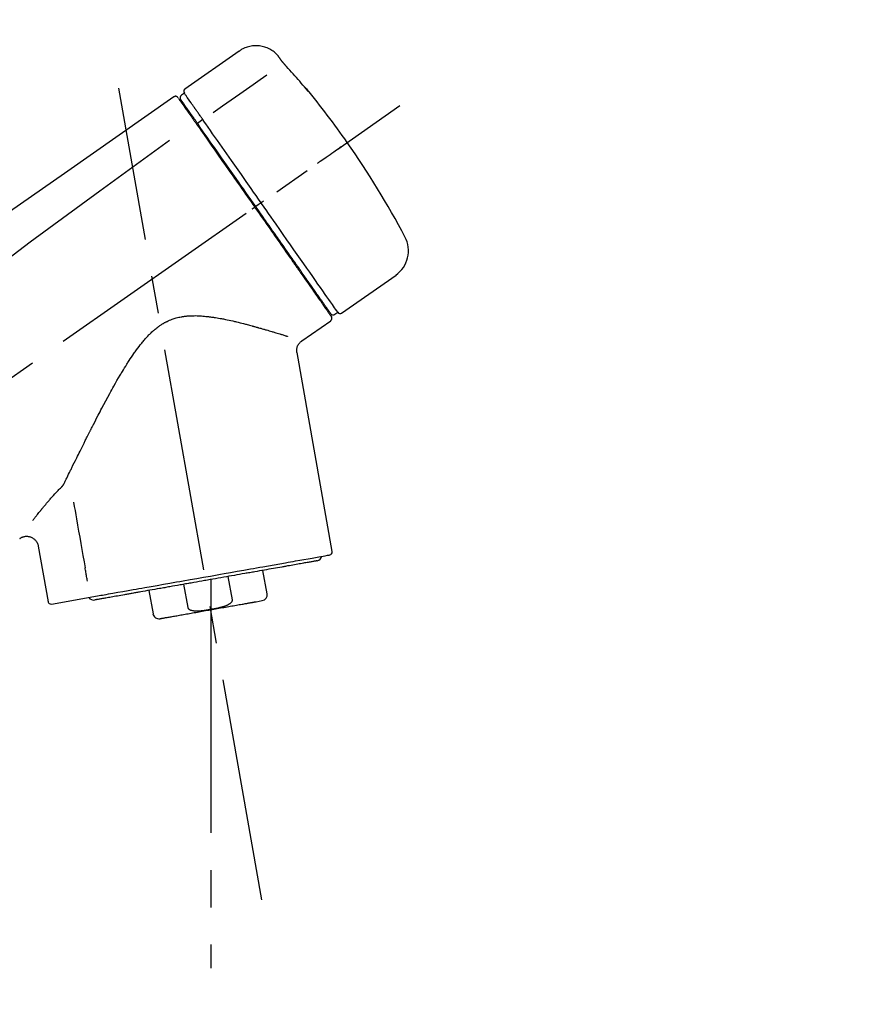
# Model space of a CAD drawing. Extents: x 28111 to 54233, y -10810 to -2410.
# Drawn here: x 45979 to 46120, y -8036 to -7871 of the extents above; entities that cross this region are included whole.
import ezdxf

# ---------------------------------------------------------------- set-up
doc = ezdxf.new("R2010")
doc.units = 0
doc.header["$LTSCALE"] = 50
doc.header["$MEASUREMENT"] = 0
doc.linetypes.add('CENTER2', pattern=[1.125, 0.75, -0.125, 0.125, -0.125])
doc.layers.get('0').update_dxf_attribs({"linetype": 'CONTINUOUS'})
doc.layers.add('150-機器', color=8, linetype='CONTINUOUS')
doc.layers.add('166-寸法B', color=11, linetype='CONTINUOUS')
doc.styles.add('KH001', font='txt')
doc.dimstyles.new('KH1xx030', dxfattribs={"dimscale": 30, "dimtxt": 2, "dimasz": 0.6, "dimexe": 0.3, "dimexo": 1.2, "dimgap": 0.5, "dimtad": 3, "dimdec": 1, "dimdsep": 46, "dimlunit": 6, "dimtxsty": 'KH001', "dimblk": 'DOT', "dimcen": 1, "dimdle": 1, "dimclrd": 256, "dimclre": 256, "dimclrt": 256, "dimadec": 0, "dimazin": 0, "dimtfac": 1, "dimtdec": 1, "dimtix": 1, "dimtmove": 2, "dimatfit": 3, "dimldrblk": 'CLOSEDBLANK', "dimfxl": 1, "dimtolj": 1, "dimtzin": 0, "dimlwd": -1, "dimlwe": -1, "dimarcsym": 0})

# ---------------------------------------------------------------- blocks, each defined once
blk = doc.blocks.new('_Dot')
at = {"color": 0, "linetype": 'ByBlock', "lineweight": -2}
blk.add_line((-0.5, 0), (-1, 0), dxfattribs=at)
at = {"color": 0, "linetype": 'ByBlock', "const_width": 0.5}
blk.add_lwpolyline([(-0.25, 0, 1), (0.25, 0, 1)], format="xyb", close=True, dxfattribs=at)
blk = doc.blocks.new('*D117')
at = {"layer": '166-寸法B', "transparency": 16777216}
for p, q in [((45686.63, -7845.68), (45686.63, -7765.05)), ((47096.63, -8073.96), (47096.63, -7765.05)), ((45704.63, -7774.05), (47078.63, -7774.05))]:
    blk.add_line(p, q, dxfattribs=at)
at = {"layer": '166-寸法B', "transparency": 16777216, "xscale": 18, "yscale": 18, "zscale": 18, "rotation": 180}
blk.add_blockref('_Dot', (45686.63, -7774.05), dxfattribs=at)
at = {"layer": '166-寸法B', "transparency": 16777216, "xscale": 18, "yscale": 18, "zscale": 18}
blk.add_blockref('_Dot', (47096.63, -7774.05), dxfattribs=at)
at = {"layer": '166-寸法B', "transparency": 16777216, "insert": (46391.63, -7725.24), "char_height": 60, "attachment_point": 5, "style": 'KH001'}
blk.add_mtext('\\A1;1,410', dxfattribs=at)
blk = doc.blocks.new('_ClosedBlank')
at = {"color": 0, "linetype": 'ByBlock', "lineweight": -2}
for p, q in [((-1, 0.1667), (0, 0)), ((-1, 0.1667), (-1, -0.1667)), ((0, 0), (-1, -0.1667))]:
    blk.add_line(p, q, dxfattribs=at)
blk = doc.blocks.new('*D134')
at = {"layer": '166-寸法B', "linetype": 'ByBlock', "transparency": 16777216}
for p, q in [((45686.63, -8088.89), (45686.63, -7848.22)), ((46336.63, -8088.89), (46336.63, -7848.22)), ((46318.63, -7857.22), (45704.63, -7857.22))]:
    blk.add_line(p, q, dxfattribs=at)
at = {"layer": '166-寸法B', "transparency": 16777216, "xscale": 18, "yscale": 18, "zscale": 18, "rotation": 180}
blk.add_blockref('_Dot', (45686.63, -7857.22), dxfattribs=at)
at = {"layer": '166-寸法B', "transparency": 16777216, "xscale": 18, "yscale": 18, "zscale": 18}
blk.add_blockref('_Dot', (46336.63, -7857.22), dxfattribs=at)
at = {"layer": '166-寸法B', "transparency": 16777216, "insert": (46011.63, -7812.22), "char_height": 60, "attachment_point": 5, "style": 'KH001'}
blk.add_mtext('\\A1;650', dxfattribs=at)

msp = doc.modelspace()

# ---------------------------------------------------------------- linework, layer by layer
at = {"layer": '150-機器', "color": 13, "linetype": 'Continuous'}
for p, q in [((46016.24, -7876.01), (46007.11, -7882.4)), ((46007.03, -7883.07), (46006.54, -7883.41)), ((46008.16, -7886.6), (46008, -7886.71)), ((46010.12, -7887.49), (46009.24, -7888.14)), ((46019.41, -7901.79), (46019, -7902.08)), ((46019.9, -7901.45), (46019.41, -7901.79)), ((46033.42, -7919.98), (46042.56, -7913.59)), ((46029.68, -7917.67), (46029.84, -7917.56)), ((46032.28, -7920.18), (46032.77, -7919.83)), ((46026.76, -7924.65), (46031.59, -7921.27)), ((46031.83, -7959.99), (46025.94, -7926.61)), ((45982.5, -7959.08), (45984.15, -7968.45)), ((46020.92, -7967.08), (46020.23, -7963.15)), ((46011.46, -7964.69), (46011.46, -7969.72)), ((46014.33, -7964.19), (46015.03, -7968.12)), ((46001.08, -7966.52), (46001.77, -7970.45)), ((46007.66, -7969.41), (46006.97, -7965.48)), ((45984.72, -7968.8), (45992.43, -7967.44)), ((46019.06, -7968.42), (46020.11, -7968.23))]:
    msp.add_line(p, q, dxfattribs=at)
at = {"layer": '150-機器', "color": 13, "linetype": 'CENTER2'}
for p, q in [((46020.05, -8018.44), (45996.03, -7882.21)), ((45756.3, -8086.03), (46043.17, -7885.16)), ((46011.46, -7969.72), (46011.46, -8029.93))]:
    msp.add_line(p, q, dxfattribs=at)
at = {"layer": '150-機器', "color": 13, "linetype": 'Continuous'}
for points in [[(46022.76, -7876.77), (46022.71, -7876.72), (46022.66, -7876.66), (46022.61, -7876.61), (46022.55, -7876.55), (46022.45, -7876.44), (46022.34, -7876.34), (46022.23, -7876.24), (46022.11, -7876.14), (46021.93, -7876.01), (46021.74, -7875.88), (46021.55, -7875.77), (46021.35, -7875.66), (46021.14, -7875.56), (46020.94, -7875.47), (46020.72, -7875.39), (46020.51, -7875.32), (46020.29, -7875.26), (46020.07, -7875.21), (46019.85, -7875.17), (46019.62, -7875.14), (46019.4, -7875.12), (46019.17, -7875.11), (46018.94, -7875.11), (46018.72, -7875.12), (46018.49, -7875.14), (46018.27, -7875.17), (46018.04, -7875.21), (46017.82, -7875.26), (46017.6, -7875.32), (46017.39, -7875.39), (46017.18, -7875.47), (46016.97, -7875.56), (46016.84, -7875.63), (46016.7, -7875.7), (46016.58, -7875.78), (46016.45, -7875.86), (46016.39, -7875.9), (46016.32, -7875.95), (46016.26, -7875.99), (46016.2, -7876.04)], [(46022.77, -7876.8), (46022.77, -7876.8), (46022.77, -7876.8), (46022.77, -7876.8), (46022.77, -7876.8), (46022.77, -7876.79), (46022.76, -7876.79), (46022.76, -7876.79), (46022.76, -7876.79), (46022.76, -7876.78), (46022.76, -7876.78), (46022.75, -7876.78), (46022.75, -7876.77), (46022.75, -7876.77), (46022.75, -7876.77), (46022.75, -7876.77), (46022.74, -7876.76), (46022.74, -7876.76), (46022.74, -7876.76), (46022.74, -7876.76), (46022.74, -7876.76), (46022.74, -7876.75), (46022.74, -7876.75), (46022.74, -7876.75), (46022.73, -7876.75), (46022.73, -7876.75), (46022.73, -7876.75), (46022.73, -7876.75), (46022.73, -7876.74), (46022.73, -7876.74), (46022.73, -7876.74), (46022.73, -7876.74), (46022.73, -7876.74)], [(46023.33, -7877.6), (46023.32, -7877.59), (46023.32, -7877.59), (46023.32, -7877.58), (46023.32, -7877.58), (46023.31, -7877.57), (46023.3, -7877.56), (46023.3, -7877.55), (46023.29, -7877.54), (46023.28, -7877.52), (46023.27, -7877.51), (46023.25, -7877.49), (46023.24, -7877.48), (46023.23, -7877.46), (46023.22, -7877.44), (46023.2, -7877.42), (46023.19, -7877.4), (46023.17, -7877.37), (46023.15, -7877.34), (46023.13, -7877.32), (46023.11, -7877.29), (46023.1, -7877.27), (46023.08, -7877.24), (46023.06, -7877.21), (46023.04, -7877.18), (46023.02, -7877.16), (46023.01, -7877.14), (46022.99, -7877.11), (46022.97, -7877.09), (46022.96, -7877.07), (46022.95, -7877.05), (46022.94, -7877.04), (46022.92, -7877.02), (46022.91, -7877), (46022.9, -7876.99), (46022.89, -7876.98), (46022.88, -7876.96), (46022.87, -7876.95), (46022.87, -7876.94), (46022.86, -7876.92), (46022.85, -7876.91), (46022.84, -7876.9), (46022.83, -7876.89), (46022.83, -7876.88), (46022.82, -7876.87), (46022.81, -7876.86), (46022.8, -7876.85), (46022.8, -7876.84), (46022.79, -7876.83), (46022.79, -7876.82), (46022.78, -7876.82), (46022.78, -7876.82), (46022.78, -7876.81), (46022.78, -7876.81), (46022.77, -7876.81), (46022.77, -7876.8), (46022.77, -7876.8)], [(46024.19, -7878.61), (46024.19, -7878.61), (46024.18, -7878.6), (46024.18, -7878.59), (46024.17, -7878.59), (46024.16, -7878.58), (46024.15, -7878.57), (46024.14, -7878.55), (46024.13, -7878.54), (46024.11, -7878.52), (46024.1, -7878.51), (46024.08, -7878.49), (46024.06, -7878.47), (46024.05, -7878.45), (46024.03, -7878.43), (46024.01, -7878.41), (46024, -7878.39), (46023.97, -7878.37), (46023.95, -7878.34), (46023.93, -7878.32), (46023.91, -7878.29), (46023.88, -7878.26), (46023.85, -7878.23), (46023.82, -7878.19), (46023.79, -7878.16), (46023.76, -7878.12), (46023.73, -7878.09), (46023.7, -7878.05), (46023.66, -7878.01), (46023.64, -7877.98), (46023.61, -7877.94), (46023.58, -7877.91), (46023.55, -7877.88), (46023.53, -7877.85), (46023.51, -7877.83), (46023.49, -7877.8), (46023.47, -7877.78), (46023.45, -7877.76), (46023.44, -7877.74), (46023.43, -7877.73), (46023.41, -7877.71), (46023.4, -7877.7), (46023.4, -7877.69), (46023.39, -7877.68), (46023.38, -7877.66), (46023.37, -7877.65), (46023.36, -7877.64), (46023.36, -7877.63), (46023.35, -7877.63), (46023.34, -7877.62), (46023.34, -7877.62), (46023.34, -7877.61), (46023.33, -7877.61), (46023.33, -7877.6), (46023.33, -7877.6), (46023.33, -7877.6), (46023.33, -7877.6)], [(46027.45, -7882.33), (46027.18, -7882.01), (46026.92, -7881.7), (46026.65, -7881.38), (46026.39, -7881.07), (46026.12, -7880.76), (46025.85, -7880.45), (46025.57, -7880.14), (46025.3, -7879.83), (46025.02, -7879.52), (46024.75, -7879.22), (46024.47, -7878.92), (46024.19, -7878.61)], [(46020.87, -7880.05), (46019.73, -7880.85), (46018.6, -7881.64), (46017.47, -7882.44), (46016.33, -7883.23), (46015.61, -7883.73), (46014.89, -7884.24), (46014.17, -7884.74), (46013.45, -7885.25), (46013.06, -7885.52), (46012.67, -7885.79), (46012.28, -7886.07), (46011.89, -7886.34)], [(46027.83, -7882.75), (46027.84, -7882.75), (46027.84, -7882.76), (46027.84, -7882.76), (46027.84, -7882.76), (46027.84, -7882.76), (46027.84, -7882.77), (46027.85, -7882.77), (46027.85, -7882.77), (46027.85, -7882.78), (46027.86, -7882.78), (46027.86, -7882.79), (46027.86, -7882.79), (46027.86, -7882.79), (46027.86, -7882.79), (46027.86, -7882.8), (46027.86, -7882.8), (46027.86, -7882.8), (46027.85, -7882.79), (46027.84, -7882.79), (46027.84, -7882.78), (46027.82, -7882.76), (46027.81, -7882.75), (46027.8, -7882.74), (46027.79, -7882.73), (46027.78, -7882.71), (46027.76, -7882.7), (46027.75, -7882.68), (46027.73, -7882.66), (46027.71, -7882.64), (46027.69, -7882.61), (46027.67, -7882.59), (46027.65, -7882.57), (46027.63, -7882.54), (46027.61, -7882.52), (46027.59, -7882.5), (46027.57, -7882.47), (46027.55, -7882.45), (46027.53, -7882.43), (46027.52, -7882.41), (46027.5, -7882.39), (46027.49, -7882.38), (46027.48, -7882.37), (46027.47, -7882.36), (46027.46, -7882.35), (46027.46, -7882.34), (46027.45, -7882.34), (46027.45, -7882.33), (46027.45, -7882.33)], [(46027.52, -7882.3), (46027.52, -7882.31), (46027.52, -7882.31), (46027.52, -7882.31), (46027.52, -7882.31), (46027.53, -7882.31), (46027.53, -7882.32), (46027.53, -7882.32), (46027.54, -7882.33), (46027.55, -7882.34), (46027.56, -7882.36), (46027.57, -7882.37), (46027.58, -7882.39), (46027.6, -7882.41), (46027.61, -7882.43), (46027.62, -7882.45), (46027.64, -7882.47), (46027.65, -7882.49), (46027.66, -7882.51), (46027.68, -7882.53), (46027.69, -7882.54), (46027.7, -7882.57), (46027.72, -7882.59), (46027.73, -7882.61), (46027.75, -7882.63), (46027.76, -7882.65), (46027.77, -7882.66), (46027.78, -7882.68), (46027.8, -7882.7), (46027.8, -7882.71), (46027.81, -7882.72), (46027.82, -7882.73), (46027.82, -7882.74), (46027.83, -7882.74), (46027.83, -7882.74), (46027.83, -7882.75), (46027.83, -7882.75)], [(46027.75, -7882.69), (46027.75, -7882.69), (46027.75, -7882.68), (46027.75, -7882.68), (46027.75, -7882.68), (46027.74, -7882.67), (46027.74, -7882.66), (46027.73, -7882.66), (46027.72, -7882.65), (46027.71, -7882.63), (46027.7, -7882.62), (46027.68, -7882.61), (46027.67, -7882.59), (46027.66, -7882.58), (46027.65, -7882.57), (46027.64, -7882.56), (46027.63, -7882.55), (46027.63, -7882.54), (46027.62, -7882.53), (46027.61, -7882.53), (46027.61, -7882.52)], [(46005.27, -7883.69), (45996.08, -7890.12), (45986.89, -7896.56), (45977.7, -7903), (45968.51, -7909.43), (45959.32, -7915.87), (45950.12, -7922.3), (45940.93, -7928.74), (45931.74, -7935.17)], [(46005.83, -7883.68), (46005.81, -7883.67), (46005.8, -7883.66), (46005.79, -7883.66), (46005.78, -7883.65), (46005.76, -7883.64), (46005.74, -7883.63), (46005.72, -7883.62), (46005.69, -7883.61), (46005.66, -7883.6), (46005.62, -7883.59), (46005.58, -7883.59), (46005.54, -7883.59), (46005.51, -7883.59), (46005.47, -7883.6), (46005.43, -7883.61), (46005.4, -7883.62), (46005.38, -7883.63), (46005.35, -7883.64), (46005.33, -7883.65), (46005.31, -7883.66), (46005.3, -7883.67), (46005.29, -7883.67), (46005.28, -7883.68), (46005.27, -7883.69)], [(46005.97, -7883.85), (46005.94, -7883.8), (46005.92, -7883.75), (46005.88, -7883.71), (46005.84, -7883.68), (46005.84, -7883.68), (46005.83, -7883.68), (46005.83, -7883.68), (46005.83, -7883.68)], [(46006.06, -7883.95), (46006.06, -7883.95), (46006.06, -7883.95), (46006.07, -7883.95), (46006.07, -7883.96), (46006.1, -7884), (46006.12, -7884.04), (46006.15, -7884.08), (46006.18, -7884.12), (46006.29, -7884.27), (46006.39, -7884.42), (46006.5, -7884.58), (46006.61, -7884.73), (46006.77, -7884.95), (46006.92, -7885.18), (46007.08, -7885.41), (46007.24, -7885.63), (46007.34, -7885.78), (46007.45, -7885.93), (46007.55, -7886.08), (46007.66, -7886.23)], [(46008.14, -7886.56), (46007.99, -7886.36), (46007.85, -7886.16), (46007.71, -7885.95), (46007.57, -7885.75), (46007.46, -7885.59), (46007.35, -7885.44), (46007.24, -7885.29), (46007.13, -7885.13), (46007.04, -7885), (46006.95, -7884.88), (46006.86, -7884.75), (46006.77, -7884.62), (46006.76, -7884.6), (46006.74, -7884.57), (46006.73, -7884.55), (46006.71, -7884.53), (46006.68, -7884.49), (46006.66, -7884.45), (46006.63, -7884.41), (46006.6, -7884.37), (46006.59, -7884.36), (46006.58, -7884.34), (46006.57, -7884.33), (46006.56, -7884.31), (46006.53, -7884.27), (46006.5, -7884.23), (46006.48, -7884.19), (46006.45, -7884.16), (46006.44, -7884.14), (46006.43, -7884.13), (46006.42, -7884.12), (46006.42, -7884.11), (46006.42, -7884.11), (46006.41, -7884.1), (46006.41, -7884.1), (46006.41, -7884.1)], [(46008.72, -7885.48), (46008.58, -7885.28), (46008.44, -7885.09), (46008.31, -7884.89), (46008.17, -7884.7), (46007.96, -7884.39), (46007.74, -7884.09), (46007.53, -7883.78), (46007.32, -7883.48), (46007.24, -7883.38), (46007.17, -7883.27), (46007.1, -7883.17), (46007.03, -7883.07), (46007.03, -7883.07), (46007.03, -7883.07), (46007.03, -7883.07), (46007.03, -7883.07)], [(46027.75, -7882.68), (46027.76, -7882.68), (46027.77, -7882.69), (46027.78, -7882.69), (46027.78, -7882.7), (46027.79, -7882.7), (46027.8, -7882.71), (46027.8, -7882.72), (46027.81, -7882.72), (46027.82, -7882.73), (46027.82, -7882.74), (46027.83, -7882.74), (46027.83, -7882.75)], [(46008.77, -7885.55), (46008.76, -7885.55), (46008.76, -7885.54), (46008.75, -7885.53), (46008.75, -7885.53), (46008.75, -7885.52), (46008.74, -7885.52), (46008.74, -7885.51), (46008.73, -7885.5), (46008.73, -7885.5), (46008.73, -7885.49), (46008.72, -7885.49), (46008.72, -7885.48)], [(46010.12, -7887.49), (46010.09, -7887.44), (46010.05, -7887.38), (46010.01, -7887.33), (46009.97, -7887.27), (46009.9, -7887.16), (46009.82, -7887.06), (46009.75, -7886.95), (46009.67, -7886.85), (46009.58, -7886.71), (46009.48, -7886.57), (46009.38, -7886.43), (46009.28, -7886.29), (46009.21, -7886.18), (46009.13, -7886.07), (46009.05, -7885.96), (46008.97, -7885.85), (46008.94, -7885.79), (46008.9, -7885.74), (46008.86, -7885.69), (46008.82, -7885.63), (46008.81, -7885.61), (46008.8, -7885.59), (46008.78, -7885.57), (46008.77, -7885.55)], [(46007.66, -7886.23), (46007.68, -7886.26), (46007.7, -7886.29), (46007.73, -7886.33), (46007.75, -7886.36), (46007.83, -7886.47), (46007.9, -7886.58), (46007.98, -7886.69), (46008.06, -7886.8), (46008.16, -7886.94), (46008.26, -7887.08), (46008.36, -7887.23), (46008.46, -7887.37), (46008.52, -7887.45), (46008.58, -7887.54), (46008.64, -7887.63), (46008.7, -7887.71), (46008.76, -7887.8), (46008.82, -7887.88), (46008.88, -7887.97), (46008.94, -7888.05), (46009, -7888.15), (46009.07, -7888.24), (46009.13, -7888.34), (46009.2, -7888.43)], [(46009.33, -7888.26), (46009.29, -7888.21), (46009.26, -7888.16), (46009.22, -7888.12), (46009.19, -7888.07), (46009.16, -7888.02), (46009.12, -7887.97), (46009.09, -7887.93), (46009.06, -7887.88), (46009, -7887.8), (46008.94, -7887.71), (46008.88, -7887.62), (46008.82, -7887.53), (46008.79, -7887.49), (46008.76, -7887.45), (46008.73, -7887.41), (46008.7, -7887.37), (46008.65, -7887.3), (46008.6, -7887.23), (46008.55, -7887.15), (46008.5, -7887.08), (46008.48, -7887.05), (46008.45, -7887.02), (46008.43, -7886.98), (46008.41, -7886.95), (46008.37, -7886.9), (46008.33, -7886.84), (46008.29, -7886.78), (46008.25, -7886.73), (46008.24, -7886.71), (46008.22, -7886.68), (46008.2, -7886.66), (46008.19, -7886.64), (46008.17, -7886.62), (46008.16, -7886.6), (46008.15, -7886.58), (46008.14, -7886.56)], [(46010.26, -7887.69), (46010.25, -7887.67), (46010.24, -7887.65), (46010.23, -7887.64), (46010.22, -7887.62), (46010.2, -7887.61), (46010.19, -7887.59), (46010.18, -7887.57), (46010.17, -7887.56), (46010.16, -7887.54), (46010.15, -7887.52), (46010.14, -7887.51), (46010.12, -7887.49)], [(46009.2, -7888.43), (46009.49, -7888.84), (46009.78, -7889.26), (46010.07, -7889.67), (46010.36, -7890.08), (46010.95, -7890.93), (46011.54, -7891.78), (46012.14, -7892.63), (46012.73, -7893.48), (46013.34, -7894.34), (46013.94, -7895.21), (46014.55, -7896.07), (46015.16, -7896.94), (46015.46, -7897.37), (46015.77, -7897.81), (46016.08, -7898.25), (46016.38, -7898.69), (46016.69, -7899.13), (46017, -7899.56), (46017.3, -7900), (46017.61, -7900.44), (46017.92, -7900.88), (46018.22, -7901.32), (46018.53, -7901.75), (46018.84, -7902.19)], [(46019, -7902.08), (46018.59, -7901.49), (46018.18, -7900.9), (46017.76, -7900.31), (46017.35, -7899.72), (46016.94, -7899.14), (46016.53, -7898.55), (46016.12, -7897.97), (46015.71, -7897.39), (46014.9, -7896.23), (46014.09, -7895.07), (46013.28, -7893.91), (46012.47, -7892.75), (46012.07, -7892.18), (46011.67, -7891.61), (46011.27, -7891.04), (46010.87, -7890.47), (46010.49, -7889.92), (46010.1, -7889.37), (46009.71, -7888.81), (46009.33, -7888.26)], [(46019.9, -7901.45), (46019.48, -7900.86), (46019.07, -7900.26), (46018.65, -7899.67), (46018.24, -7899.07), (46017.42, -7897.9), (46016.6, -7896.73), (46015.78, -7895.56), (46014.96, -7894.39), (46014.16, -7893.26), (46013.37, -7892.12), (46012.57, -7890.99), (46011.78, -7889.86), (46011.4, -7889.31), (46011.02, -7888.77), (46010.64, -7888.23), (46010.26, -7887.69)], [(46004.55, -7891.03), (45992.82, -7899.49), (45981.17, -7908.05), (45969.69, -7916.81), (45958.47, -7925.9), (45954.97, -7928.86), (45951.5, -7931.85), (45948.04, -7934.86), (45944.6, -7937.89)], [(46029.36, -7894.83), (46029.48, -7894.74), (46029.6, -7894.65), (46029.73, -7894.57), (46029.85, -7894.48), (46030.09, -7894.31), (46030.34, -7894.14), (46030.59, -7893.96), (46030.84, -7893.79), (46031.16, -7893.57), (46031.48, -7893.34), (46031.8, -7893.12), (46032.12, -7892.89), (46032.35, -7892.73), (46032.58, -7892.57), (46032.82, -7892.4), (46033.05, -7892.24), (46033.12, -7892.19), (46033.2, -7892.14), (46033.27, -7892.08), (46033.35, -7892.03), (46033.37, -7892.02), (46033.38, -7892.01), (46033.4, -7892), (46033.41, -7891.99)], [(46018.43, -7902.48), (46018.44, -7902.47), (46018.45, -7902.46), (46018.47, -7902.45), (46018.48, -7902.44), (46018.49, -7902.43), (46018.51, -7902.42), (46018.52, -7902.41), (46018.53, -7902.4), (46018.56, -7902.39), (46018.58, -7902.37), (46018.61, -7902.35), (46018.63, -7902.33), (46018.64, -7902.33), (46018.66, -7902.32), (46018.67, -7902.31), (46018.68, -7902.3), (46018.7, -7902.29), (46018.72, -7902.28), (46018.74, -7902.26), (46018.75, -7902.25), (46018.76, -7902.24), (46018.77, -7902.24), (46018.78, -7902.23), (46018.78, -7902.23), (46018.79, -7902.22), (46018.81, -7902.21), (46018.82, -7902.21), (46018.83, -7902.2), (46018.83, -7902.2), (46018.83, -7902.2), (46018.83, -7902.19), (46018.84, -7902.19)], [(46018.84, -7902.19), (46018.99, -7902.42), (46019.15, -7902.64), (46019.31, -7902.87), (46019.47, -7903.09), (46019.62, -7903.32), (46019.78, -7903.54), (46019.94, -7903.77), (46020.1, -7903.99), (46020.25, -7904.22), (46020.41, -7904.44), (46020.57, -7904.67), (46020.73, -7904.89), (46021.04, -7905.34), (46021.35, -7905.78), (46021.66, -7906.23), (46021.97, -7906.68), (46022.13, -7906.89), (46022.28, -7907.11), (46022.43, -7907.33), (46022.58, -7907.54), (46022.74, -7907.76), (46022.89, -7907.98), (46023.04, -7908.2), (46023.19, -7908.42), (46023.49, -7908.83), (46023.78, -7909.25), (46024.07, -7909.67), (46024.36, -7910.09), (46024.5, -7910.29), (46024.64, -7910.49), (46024.79, -7910.69), (46024.93, -7910.89), (46025.07, -7911.09), (46025.2, -7911.29), (46025.34, -7911.49), (46025.48, -7911.69), (46025.62, -7911.88), (46025.75, -7912.06), (46025.88, -7912.25), (46026.01, -7912.44), (46026.14, -7912.63), (46026.28, -7912.82), (46026.41, -7913.01), (46026.54, -7913.19), (46026.78, -7913.54), (46027.03, -7913.89), (46027.27, -7914.24), (46027.52, -7914.59), (46027.74, -7914.91), (46027.96, -7915.23), (46028.19, -7915.55), (46028.41, -7915.86), (46028.51, -7916.01), (46028.61, -7916.15), (46028.71, -7916.29), (46028.81, -7916.44), (46028.91, -7916.58), (46029.01, -7916.72), (46029.11, -7916.86), (46029.21, -7917), (46029.38, -7917.25), (46029.56, -7917.5), (46029.73, -7917.75), (46029.91, -7918), (46030.05, -7918.21), (46030.2, -7918.43), (46030.35, -7918.64), (46030.5, -7918.85), (46030.62, -7919.02), (46030.74, -7919.19), (46030.86, -7919.36), (46030.98, -7919.54), (46031.07, -7919.67), (46031.16, -7919.8), (46031.25, -7919.93), (46031.34, -7920.06), (46031.4, -7920.14), (46031.47, -7920.23), (46031.53, -7920.32), (46031.59, -7920.4), (46031.6, -7920.42), (46031.61, -7920.44), (46031.63, -7920.46), (46031.65, -7920.49), (46031.67, -7920.53), (46031.7, -7920.56), (46031.71, -7920.58), (46031.71, -7920.58), (46031.71, -7920.58), (46031.71, -7920.58), (46031.71, -7920.57), (46031.71, -7920.57)], [(46031.58, -7920.05), (46031.58, -7920.05), (46031.59, -7920.05), (46031.59, -7920.06), (46031.59, -7920.06), (46031.59, -7920.06), (46031.59, -7920.05), (46031.59, -7920.05), (46031.58, -7920.05), (46031.58, -7920.05), (46031.58, -7920.05), (46031.58, -7920.05), (46031.58, -7920.05), (46031.56, -7920.02), (46031.54, -7919.99), (46031.52, -7919.97), (46031.5, -7919.94), (46031.45, -7919.87), (46031.4, -7919.79), (46031.35, -7919.72), (46031.3, -7919.65), (46031.29, -7919.63), (46031.28, -7919.62), (46031.27, -7919.6), (46031.26, -7919.58), (46031.23, -7919.55), (46031.21, -7919.51), (46031.18, -7919.48), (46031.16, -7919.44), (46031.14, -7919.42), (46031.13, -7919.4), (46031.11, -7919.38), (46031.1, -7919.36), (46031.06, -7919.3), (46031.01, -7919.23), (46030.97, -7919.17), (46030.92, -7919.1), (46030.89, -7919.05), (46030.85, -7919.01), (46030.82, -7918.96), (46030.78, -7918.91), (46030.7, -7918.79), (46030.63, -7918.68), (46030.55, -7918.57), (46030.47, -7918.46), (46030.42, -7918.4), (46030.38, -7918.33), (46030.34, -7918.27), (46030.29, -7918.21), (46030.22, -7918.1), (46030.15, -7918), (46030.07, -7917.9), (46030, -7917.79), (46029.98, -7917.76), (46029.95, -7917.72), (46029.93, -7917.68), (46029.9, -7917.65), (46029.85, -7917.57), (46029.79, -7917.49), (46029.74, -7917.42), (46029.69, -7917.34), (46029.66, -7917.3), (46029.63, -7917.26), (46029.6, -7917.22), (46029.58, -7917.18), (46029.43, -7916.98), (46029.29, -7916.77), (46029.14, -7916.57), (46029, -7916.36), (46028.87, -7916.18), (46028.74, -7915.99), (46028.61, -7915.8), (46028.48, -7915.62), (46028.26, -7915.31), (46028.04, -7915), (46027.83, -7914.68), (46027.61, -7914.37), (46027.53, -7914.26), (46027.46, -7914.16), (46027.38, -7914.05), (46027.3, -7913.94), (46027.14, -7913.71), (46026.98, -7913.48), (46026.82, -7913.25), (46026.66, -7913.02), (46026.58, -7912.9), (46026.5, -7912.78), (46026.41, -7912.66), (46026.33, -7912.55), (46026.07, -7912.18), (46025.82, -7911.81), (46025.56, -7911.45), (46025.3, -7911.08), (46025.12, -7910.82), (46024.94, -7910.56), (46024.76, -7910.31), (46024.58, -7910.05), (46024.29, -7909.64), (46024.01, -7909.23), (46023.72, -7908.82), (46023.44, -7908.42), (46023.34, -7908.28), (46023.24, -7908.14), (46023.14, -7907.99), (46023.04, -7907.85), (46022.85, -7907.57), (46022.65, -7907.29), (46022.45, -7907.01), (46022.25, -7906.73), (46022.15, -7906.58), (46022.05, -7906.44), (46021.95, -7906.3), (46021.85, -7906.16), (46021.55, -7905.73), (46021.25, -7905.29), (46020.95, -7904.86), (46020.65, -7904.43), (46020.44, -7904.14), (46020.24, -7903.85), (46020.04, -7903.56), (46019.83, -7903.27), (46019.62, -7902.97), (46019.42, -7902.67), (46019.21, -7902.38), (46019, -7902.08)], [(46019.9, -7901.45), (46019.9, -7901.45), (46019.91, -7901.44), (46019.91, -7901.44), (46019.91, -7901.44), (46019.92, -7901.43), (46019.92, -7901.43), (46019.93, -7901.43), (46019.93, -7901.42), (46019.94, -7901.42), (46019.95, -7901.41), (46019.96, -7901.41), (46019.97, -7901.4), (46019.98, -7901.39), (46020, -7901.38), (46020.02, -7901.37), (46020.03, -7901.36), (46020.06, -7901.34), (46020.09, -7901.32), (46020.12, -7901.3), (46020.14, -7901.28), (46020.17, -7901.26), (46020.2, -7901.24), (46020.22, -7901.22), (46020.25, -7901.2), (46020.26, -7901.19), (46020.28, -7901.18), (46020.29, -7901.17), (46020.3, -7901.17), (46020.31, -7901.16), (46020.31, -7901.16), (46020.31, -7901.16), (46020.31, -7901.16)], [(46032.77, -7919.83), (46032.77, -7919.83), (46032.77, -7919.83), (46032.77, -7919.83), (46032.77, -7919.83), (46032.73, -7919.77), (46032.69, -7919.71), (46032.65, -7919.65), (46032.6, -7919.59), (46032.42, -7919.33), (46032.24, -7919.07), (46032.05, -7918.8), (46031.87, -7918.54), (46031.57, -7918.11), (46031.27, -7917.69), (46030.97, -7917.26), (46030.67, -7916.83), (46030.27, -7916.26), (46029.86, -7915.68), (46029.46, -7915.11), (46029.06, -7914.53), (46028.57, -7913.83), (46028.08, -7913.13), (46027.59, -7912.43), (46027.1, -7911.73), (46026.54, -7910.93), (46025.98, -7910.13), (46025.42, -7909.33), (46024.86, -7908.53), (46024.25, -7907.66), (46023.64, -7906.79), (46023.03, -7905.93), (46022.43, -7905.06), (46022, -7904.46), (46021.58, -7903.86), (46021.16, -7903.25), (46020.74, -7902.65), (46020.53, -7902.35), (46020.32, -7902.05), (46020.11, -7901.75), (46019.9, -7901.45)], [(45986.84, -7948.6), (45986.91, -7948.47), (45986.97, -7948.34), (45987.03, -7948.21), (45987.09, -7948.08), (45987.16, -7947.95), (45987.22, -7947.82), (45987.29, -7947.69), (45987.35, -7947.56), (45987.48, -7947.29), (45987.61, -7947.02), (45987.74, -7946.75), (45987.87, -7946.49), (45987.94, -7946.35), (45988.01, -7946.21), (45988.07, -7946.08), (45988.14, -7945.94), (45988.34, -7945.52), (45988.55, -7945.1), (45988.75, -7944.69), (45988.96, -7944.27), (45989.1, -7943.98), (45989.24, -7943.7), (45989.38, -7943.41), (45989.53, -7943.12), (45989.75, -7942.68), (45989.97, -7942.24), (45990.19, -7941.8), (45990.41, -7941.36), (45990.48, -7941.21), (45990.56, -7941.06), (45990.63, -7940.91), (45990.71, -7940.76), (45990.82, -7940.54), (45990.94, -7940.31), (45991.05, -7940.09), (45991.16, -7939.86), (45991.2, -7939.79), (45991.24, -7939.71), (45991.28, -7939.64), (45991.32, -7939.56), (45991.39, -7939.41), (45991.47, -7939.26), (45991.55, -7939.11), (45991.63, -7938.95), (45991.66, -7938.88), (45991.7, -7938.8), (45991.74, -7938.73), (45991.78, -7938.65), (45991.98, -7938.27), (45992.17, -7937.89), (45992.36, -7937.51), (45992.56, -7937.13), (45992.72, -7936.83), (45992.88, -7936.52), (45993.04, -7936.22), (45993.2, -7935.91), (45993.53, -7935.29), (45993.85, -7934.68), (45994.19, -7934.07), (45994.52, -7933.46), (45994.69, -7933.15), (45994.85, -7932.84), (45995.02, -7932.53), (45995.2, -7932.23), (45995.46, -7931.76), (45995.72, -7931.3), (45995.99, -7930.84), (45996.26, -7930.39), (45996.35, -7930.23), (45996.44, -7930.08), (45996.53, -7929.93), (45996.63, -7929.77), (45996.81, -7929.47), (45997, -7929.16), (45997.19, -7928.86), (45997.38, -7928.56), (45997.47, -7928.4), (45997.57, -7928.25), (45997.67, -7928.1), (45997.76, -7927.95), (45997.96, -7927.65), (45998.16, -7927.35), (45998.36, -7927.05), (45998.57, -7926.75), (45998.67, -7926.6), (45998.78, -7926.45), (45998.88, -7926.31), (45998.99, -7926.16), (45999.2, -7925.87), (45999.42, -7925.58), (45999.64, -7925.29), (45999.87, -7925.01), (45999.98, -7924.87), (46000.1, -7924.73), (46000.21, -7924.59), (46000.33, -7924.45), (46000.51, -7924.25), (46000.7, -7924.05), (46000.89, -7923.85), (46001.08, -7923.65), (46001.14, -7923.59), (46001.21, -7923.52), (46001.27, -7923.46), (46001.34, -7923.39), (46001.47, -7923.27), (46001.6, -7923.14), (46001.73, -7923.02), (46001.87, -7922.9), (46001.94, -7922.84), (46002.01, -7922.78), (46002.08, -7922.72), (46002.15, -7922.66), (46002.29, -7922.55), (46002.43, -7922.43), (46002.57, -7922.32), (46002.72, -7922.22), (46002.79, -7922.16), (46002.87, -7922.11), (46002.94, -7922.06), (46003.02, -7922.01), (46003.13, -7921.93), (46003.25, -7921.86), (46003.37, -7921.79), (46003.48, -7921.72), (46003.52, -7921.7), (46003.56, -7921.67), (46003.6, -7921.65), (46003.64, -7921.63), (46003.72, -7921.58), (46003.8, -7921.54), (46003.88, -7921.5), (46003.97, -7921.45), (46004.01, -7921.43), (46004.05, -7921.41), (46004.09, -7921.39), (46004.13, -7921.37), (46004.33, -7921.27), (46004.54, -7921.17), (46004.75, -7921.08), (46004.96, -7920.99), (46005.13, -7920.93), (46005.3, -7920.87), (46005.47, -7920.82), (46005.64, -7920.77), (46005.86, -7920.72), (46006.08, -7920.68), (46006.3, -7920.64), (46006.53, -7920.6), (46006.57, -7920.59), (46006.62, -7920.58), (46006.66, -7920.57), (46006.7, -7920.57), (46006.79, -7920.55), (46006.88, -7920.54), (46006.97, -7920.53), (46007.06, -7920.51), (46007.11, -7920.51), (46007.15, -7920.5), (46007.2, -7920.5), (46007.24, -7920.49), (46007.38, -7920.48), (46007.51, -7920.46), (46007.64, -7920.45), (46007.78, -7920.44), (46007.87, -7920.44), (46007.95, -7920.43), (46008.04, -7920.43), (46008.13, -7920.42), (46008.4, -7920.41), (46008.66, -7920.41), (46008.93, -7920.4), (46009.19, -7920.41), (46009.36, -7920.41), (46009.54, -7920.42), (46009.71, -7920.43), (46009.89, -7920.45), (46010.15, -7920.47), (46010.4, -7920.49), (46010.66, -7920.52), (46010.92, -7920.55), (46011.01, -7920.56), (46011.09, -7920.57), (46011.18, -7920.58), (46011.26, -7920.59), (46011.43, -7920.61), (46011.6, -7920.63), (46011.77, -7920.66), (46011.94, -7920.68), (46012.02, -7920.69), (46012.11, -7920.71), (46012.19, -7920.72), (46012.28, -7920.73), (46012.52, -7920.77), (46012.77, -7920.81), (46013.02, -7920.86), (46013.27, -7920.9), (46013.43, -7920.93), (46013.59, -7920.96), (46013.75, -7921), (46013.91, -7921.03), (46014.22, -7921.09), (46014.54, -7921.16), (46014.85, -7921.23), (46015.17, -7921.3), (46015.32, -7921.34), (46015.47, -7921.37), (46015.63, -7921.41), (46015.78, -7921.44), (46016.08, -7921.52), (46016.38, -7921.59), (46016.68, -7921.66), (46016.97, -7921.74), (46017.12, -7921.78), (46017.27, -7921.81), (46017.41, -7921.85), (46017.56, -7921.89), (46017.77, -7921.95), (46017.98, -7922), (46018.2, -7922.06), (46018.41, -7922.12), (46018.48, -7922.14), (46018.55, -7922.16), (46018.62, -7922.18), (46018.69, -7922.2), (46018.83, -7922.23), (46018.96, -7922.27), (46019.1, -7922.31), (46019.23, -7922.35), (46019.3, -7922.37), (46019.37, -7922.39), (46019.44, -7922.4), (46019.5, -7922.42), (46019.7, -7922.48), (46019.89, -7922.53), (46020.09, -7922.59), (46020.29, -7922.65), (46020.41, -7922.68), (46020.54, -7922.72), (46020.66, -7922.76), (46020.79, -7922.79), (46021.02, -7922.86), (46021.26, -7922.93), (46021.5, -7923), (46021.74, -7923.07), (46021.85, -7923.11), (46021.96, -7923.14), (46022.08, -7923.18), (46022.19, -7923.21), (46022.4, -7923.27), (46022.62, -7923.34), (46022.83, -7923.4), (46023.04, -7923.47), (46023.14, -7923.5), (46023.24, -7923.53), (46023.35, -7923.56), (46023.45, -7923.59), (46023.59, -7923.64), (46023.73, -7923.68), (46023.87, -7923.73), (46024.01, -7923.77), (46024.05, -7923.78), (46024.1, -7923.8), (46024.14, -7923.81), (46024.19, -7923.83), (46024.23, -7923.84), (46024.27, -7923.85), (46024.32, -7923.87), (46024.36, -7923.88)], [(46025.94, -7926.63), (46025.93, -7926.58), (46025.93, -7926.53), (46025.92, -7926.48), (46025.91, -7926.44), (46025.9, -7926.34), (46025.89, -7926.25), (46025.89, -7926.16), (46025.9, -7926.06), (46025.92, -7925.92), (46025.95, -7925.78), (46025.99, -7925.64), (46026.04, -7925.51), (46026.1, -7925.37), (46026.17, -7925.25), (46026.24, -7925.13), (46026.33, -7925.01), (46026.4, -7924.94), (46026.46, -7924.88), (46026.53, -7924.82), (46026.61, -7924.76), (46026.64, -7924.73), (46026.68, -7924.7), (46026.72, -7924.67), (46026.76, -7924.65)], [(45986.46, -7949.12), (45986.48, -7949.1), (45986.5, -7949.08), (45986.53, -7949.06), (45986.55, -7949.03), (45986.57, -7949.01), (45986.58, -7948.99), (45986.6, -7948.97), (45986.62, -7948.95), (45986.65, -7948.91), (45986.69, -7948.86), (45986.72, -7948.82), (45986.75, -7948.77), (45986.76, -7948.75), (45986.78, -7948.73), (45986.79, -7948.71), (45986.8, -7948.68), (45986.81, -7948.66), (45986.82, -7948.64), (45986.83, -7948.62), (45986.84, -7948.6)], [(45981.58, -7954.81), (45981.58, -7954.8), (45981.58, -7954.8), (45981.59, -7954.8), (45981.59, -7954.79), (45981.59, -7954.79), (45981.59, -7954.78), (45981.6, -7954.78), (45981.6, -7954.78), (45981.68, -7954.67), (45981.77, -7954.56), (45981.85, -7954.45), (45981.93, -7954.34), (45982.02, -7954.23), (45982.11, -7954.12), (45982.19, -7954.01), (45982.28, -7953.89), (45982.39, -7953.75), (45982.51, -7953.61), (45982.62, -7953.46), (45982.74, -7953.32), (45982.76, -7953.29), (45982.79, -7953.26), (45982.81, -7953.23), (45982.83, -7953.2), (45982.88, -7953.14), (45982.93, -7953.08), (45982.97, -7953.03), (45983.02, -7952.97), (45983.05, -7952.94), (45983.07, -7952.91), (45983.09, -7952.88), (45983.12, -7952.85), (45983.19, -7952.76), (45983.26, -7952.67), (45983.34, -7952.59), (45983.41, -7952.5), (45983.46, -7952.44), (45983.51, -7952.38), (45983.56, -7952.32), (45983.61, -7952.26), (45983.76, -7952.08), (45983.91, -7951.9), (45984.06, -7951.72), (45984.21, -7951.54), (45984.32, -7951.42), (45984.42, -7951.3), (45984.53, -7951.18), (45984.64, -7951.06), (45984.85, -7950.82), (45985.07, -7950.57), (45985.3, -7950.33), (45985.52, -7950.09), (45985.63, -7949.97), (45985.75, -7949.85), (45985.86, -7949.73), (45985.98, -7949.6), (45986.1, -7949.48), (45986.22, -7949.36), (45986.34, -7949.24), (45986.46, -7949.12)], [(45988.43, -7951.72), (45988.55, -7952.42), (45988.68, -7953.12), (45988.8, -7953.82), (45988.92, -7954.52), (45989.1, -7955.54), (45989.29, -7956.57), (45989.47, -7957.6), (45989.65, -7958.63), (45989.83, -7959.66), (45990.01, -7960.68), (45990.19, -7961.71), (45990.37, -7962.74)], [(45979.4, -7957.82), (45979.41, -7957.81), (45979.43, -7957.8), (45979.44, -7957.79), (45979.45, -7957.78), (45979.49, -7957.75), (45979.52, -7957.73), (45979.56, -7957.7), (45979.6, -7957.67), (45979.68, -7957.63), (45979.76, -7957.59), (45979.84, -7957.57), (45979.92, -7957.54), (45980.03, -7957.51), (45980.14, -7957.48), (45980.25, -7957.46), (45980.36, -7957.44), (45980.48, -7957.44), (45980.6, -7957.44), (45980.72, -7957.44), (45980.84, -7957.46), (45980.96, -7957.48), (45981.08, -7957.51), (45981.2, -7957.55), (45981.32, -7957.59), (45981.44, -7957.65), (45981.55, -7957.71), (45981.66, -7957.78), (45981.77, -7957.85), (45981.86, -7957.93), (45981.96, -7958.02), (45982.04, -7958.11), (45982.12, -7958.2), (45982.19, -7958.3), (45982.25, -7958.4), (45982.3, -7958.5), (45982.36, -7958.6), (45982.39, -7958.67), (45982.42, -7958.75), (45982.45, -7958.82), (45982.47, -7958.9), (45982.48, -7958.94), (45982.48, -7958.98), (45982.49, -7959.02), (45982.49, -7959.06), (45982.49, -7959.06), (45982.49, -7959.07), (45982.49, -7959.08), (45982.49, -7959.08)], [(45992.43, -7967.44), (45992.71, -7967.39), (45992.99, -7967.34), (45993.27, -7967.29), (45993.56, -7967.24), (45993.92, -7967.18), (45994.29, -7967.11), (45994.65, -7967.05), (45995.01, -7966.99), (45995.87, -7966.83), (45996.72, -7966.68), (45997.58, -7966.53), (45998.43, -7966.38), (45998.92, -7966.3), (45999.41, -7966.21), (45999.9, -7966.12), (46000.39, -7966.04), (46001.44, -7965.85), (46002.49, -7965.67), (46003.55, -7965.48), (46004.6, -7965.3), (46005.16, -7965.2), (46005.72, -7965.1), (46006.29, -7965), (46006.85, -7964.9), (46007.99, -7964.7), (46009.12, -7964.5), (46010.26, -7964.3), (46011.4, -7964.1), (46011.97, -7963.99), (46012.55, -7963.89), (46013.12, -7963.79), (46013.7, -7963.69), (46014.8, -7963.5), (46015.9, -7963.3), (46017.01, -7963.11), (46018.11, -7962.91), (46018.64, -7962.82), (46019.16, -7962.73), (46019.69, -7962.63), (46020.22, -7962.54), (46021.17, -7962.37), (46022.11, -7962.21), (46023.06, -7962.04), (46024.01, -7961.87), (46024.44, -7961.8), (46024.86, -7961.72), (46025.28, -7961.65), (46025.7, -7961.57), (46026.4, -7961.45), (46027.09, -7961.33), (46027.79, -7961.21), (46028.48, -7961.08), (46028.76, -7961.04), (46029.03, -7960.99), (46029.3, -7960.94), (46029.58, -7960.89), (46029.94, -7960.83), (46030.31, -7960.76), (46030.68, -7960.7), (46031.04, -7960.63), (46031.14, -7960.62), (46031.23, -7960.6), (46031.32, -7960.58), (46031.42, -7960.57), (46031.42, -7960.57), (46031.42, -7960.57), (46031.42, -7960.57), (46031.42, -7960.57)], [(46029.32, -7961.54), (46029.31, -7961.54), (46029.31, -7961.55), (46029.31, -7961.55), (46029.31, -7961.55), (46029.3, -7961.55), (46029.28, -7961.55), (46029.26, -7961.55), (46029.25, -7961.56), (46029.23, -7961.56), (46029.21, -7961.56), (46029.19, -7961.57), (46029.17, -7961.57), (46029.08, -7961.59), (46029, -7961.6), (46028.92, -7961.62), (46028.83, -7961.63), (46028.71, -7961.65), (46028.58, -7961.67), (46028.45, -7961.7), (46028.32, -7961.72), (46028.15, -7961.75), (46027.98, -7961.78), (46027.81, -7961.81), (46027.64, -7961.84), (46027.43, -7961.88), (46027.22, -7961.91), (46027.01, -7961.95), (46026.8, -7961.99), (46026.55, -7962.03), (46026.3, -7962.08), (46026.05, -7962.12), (46025.8, -7962.16), (46025.51, -7962.22), (46025.23, -7962.27), (46024.94, -7962.32), (46024.66, -7962.37), (46024.5, -7962.39), (46024.34, -7962.42), (46024.18, -7962.45), (46024.02, -7962.48), (46023.86, -7962.51), (46023.7, -7962.54), (46023.54, -7962.56), (46023.38, -7962.59), (46023.03, -7962.65), (46022.67, -7962.72), (46022.32, -7962.78), (46021.97, -7962.84), (46021.59, -7962.91), (46021.22, -7962.97), (46020.84, -7963.04), (46020.46, -7963.11), (46020.06, -7963.18), (46019.66, -7963.25), (46019.26, -7963.32), (46018.86, -7963.39), (46018.65, -7963.43), (46018.44, -7963.46), (46018.22, -7963.5), (46018.01, -7963.54), (46017.8, -7963.57), (46017.59, -7963.61), (46017.38, -7963.65), (46017.17, -7963.69), (46016.73, -7963.76), (46016.3, -7963.84), (46015.86, -7963.92), (46015.42, -7963.99), (46014.97, -7964.07), (46014.52, -7964.15), (46014.08, -7964.23), (46013.63, -7964.31), (46013.17, -7964.39), (46012.72, -7964.47), (46012.26, -7964.55), (46011.81, -7964.63), (46011.58, -7964.67), (46011.35, -7964.71), (46011.12, -7964.75), (46010.89, -7964.79), (46010.66, -7964.83), (46010.43, -7964.87), (46010.2, -7964.91), (46009.98, -7964.95), (46009.52, -7965.04), (46009.06, -7965.12), (46008.6, -7965.2), (46008.15, -7965.28), (46007.92, -7965.32), (46007.7, -7965.36), (46007.47, -7965.4), (46007.25, -7965.44), (46007.02, -7965.48), (46006.79, -7965.52), (46006.57, -7965.56), (46006.34, -7965.6), (46005.9, -7965.67), (46005.46, -7965.75), (46005.02, -7965.83), (46004.58, -7965.91), (46004.37, -7965.94), (46004.16, -7965.98), (46003.94, -7966.02), (46003.73, -7966.06), (46003.52, -7966.09), (46003.3, -7966.13), (46003.09, -7966.17), (46002.88, -7966.21), (46002.47, -7966.28), (46002.06, -7966.35), (46001.65, -7966.42), (46001.25, -7966.49), (46000.86, -7966.56), (46000.48, -7966.63), (46000.09, -7966.7), (45999.71, -7966.77), (45999.53, -7966.8), (45999.35, -7966.83), (45999.18, -7966.86), (45999, -7966.89)], [(45990.76, -7964.95), (45990.73, -7964.77), (45990.7, -7964.58), (45990.67, -7964.4), (45990.63, -7964.21), (45990.6, -7964.03), (45990.57, -7963.85), (45990.54, -7963.66), (45990.5, -7963.48), (45990.47, -7963.29), (45990.44, -7963.11), (45990.41, -7962.92), (45990.37, -7962.74)], [(45999, -7966.89), (45998.82, -7966.92), (45998.64, -7966.95), (45998.47, -7966.98), (45998.29, -7967.02), (45998.12, -7967.04), (45997.96, -7967.07), (45997.8, -7967.1), (45997.63, -7967.13), (45997.47, -7967.16), (45997.3, -7967.19), (45997.14, -7967.22), (45996.98, -7967.25), (45996.68, -7967.3), (45996.39, -7967.35), (45996.09, -7967.4), (45995.79, -7967.46), (45995.53, -7967.5), (45995.27, -7967.55), (45995.01, -7967.59), (45994.75, -7967.64), (45994.53, -7967.68), (45994.31, -7967.72), (45994.09, -7967.76), (45993.87, -7967.8), (45993.68, -7967.83), (45993.5, -7967.86), (45993.32, -7967.89), (45993.14, -7967.92), (45993, -7967.95), (45992.86, -7967.97), (45992.73, -7968), (45992.59, -7968.02), (45992.49, -7968.04), (45992.4, -7968.05), (45992.3, -7968.07), (45992.21, -7968.09), (45992.16, -7968.1), (45992.11, -7968.11), (45992.06, -7968.11), (45992, -7968.12), (45992, -7968.12), (45992, -7968.12), (45992, -7968.12), (45992, -7968.13), (45991.99, -7968.13), (45991.99, -7968.13), (45991.99, -7968.13), (45991.99, -7968.13)], [(46002.92, -7971.26), (46002.92, -7971.26), (46002.92, -7971.26), (46002.93, -7971.26), (46002.93, -7971.26), (46002.94, -7971.26), (46002.94, -7971.26), (46002.95, -7971.26), (46002.96, -7971.26), (46003.01, -7971.25), (46003.06, -7971.24), (46003.12, -7971.23), (46003.17, -7971.22), (46003.26, -7971.2), (46003.35, -7971.19), (46003.44, -7971.17), (46003.54, -7971.15), (46003.65, -7971.13), (46003.77, -7971.11), (46003.89, -7971.09), (46004.01, -7971.07), (46004.16, -7971.04), (46004.32, -7971.02), (46004.47, -7970.99), (46004.63, -7970.96), (46004.82, -7970.93), (46005, -7970.9), (46005.19, -7970.86), (46005.38, -7970.83), (46005.58, -7970.79), (46005.79, -7970.76), (46006, -7970.72), (46006.2, -7970.68), (46006.44, -7970.64), (46006.67, -7970.6), (46006.91, -7970.56), (46007.14, -7970.52), (46007.39, -7970.47), (46007.65, -7970.43), (46007.9, -7970.38), (46008.15, -7970.34), (46008.42, -7970.29), (46008.68, -7970.25), (46008.94, -7970.2), (46009.21, -7970.15), (46009.49, -7970.11), (46009.76, -7970.06), (46010.04, -7970.01), (46010.32, -7969.96), (46010.6, -7969.91), (46010.88, -7969.86), (46011.16, -7969.81), (46011.44, -7969.76), (46011.72, -7969.71), (46012, -7969.66), (46012.28, -7969.61), (46012.56, -7969.56), (46012.84, -7969.51), (46013.12, -7969.46), (46013.4, -7969.41), (46013.68, -7969.37), (46013.94, -7969.32), (46014.21, -7969.27), (46014.47, -7969.23), (46014.74, -7969.18), (46015, -7969.13), (46015.25, -7969.09), (46015.51, -7969.04), (46015.76, -7969), (46016, -7968.96), (46016.24, -7968.91), (46016.47, -7968.87), (46016.71, -7968.83), (46016.89, -7968.8), (46017.07, -7968.77), (46017.25, -7968.74), (46017.44, -7968.7), (46017.53, -7968.69), (46017.63, -7968.67), (46017.73, -7968.65), (46017.83, -7968.63), (46017.9, -7968.62), (46017.96, -7968.61), (46018.03, -7968.6), (46018.1, -7968.59), (46018.17, -7968.57), (46018.23, -7968.56), (46018.3, -7968.55), (46018.37, -7968.54), (46018.43, -7968.53), (46018.48, -7968.52), (46018.53, -7968.51), (46018.59, -7968.5), (46018.63, -7968.49), (46018.68, -7968.48), (46018.72, -7968.48), (46018.77, -7968.47), (46018.8, -7968.46), (46018.83, -7968.46), (46018.86, -7968.45), (46018.89, -7968.45), (46018.91, -7968.44), (46018.94, -7968.44), (46018.96, -7968.43), (46018.99, -7968.43), (46019, -7968.43), (46019.01, -7968.43), (46019.03, -7968.42), (46019.04, -7968.42), (46019.04, -7968.42), (46019.05, -7968.42), (46019.06, -7968.42), (46019.06, -7968.42)], [(46015.03, -7968.11), (46015.03, -7968.14), (46015.04, -7968.16), (46015.04, -7968.18), (46015.04, -7968.2), (46015.04, -7968.22), (46015.04, -7968.25), (46015.03, -7968.27), (46015.03, -7968.29), (46015.01, -7968.33), (46015, -7968.37), (46014.98, -7968.41), (46014.96, -7968.45), (46014.95, -7968.47), (46014.93, -7968.48), (46014.92, -7968.5), (46014.91, -7968.52), (46014.87, -7968.57), (46014.82, -7968.62), (46014.78, -7968.67), (46014.73, -7968.71), (46014.7, -7968.73), (46014.66, -7968.76), (46014.63, -7968.78), (46014.59, -7968.81), (46014.51, -7968.85), (46014.44, -7968.9), (46014.37, -7968.94), (46014.29, -7968.98), (46014.25, -7969), (46014.21, -7969.01), (46014.17, -7969.03), (46014.13, -7969.05), (46014.05, -7969.08), (46013.98, -7969.11), (46013.9, -7969.14), (46013.82, -7969.17), (46013.78, -7969.19), (46013.74, -7969.2), (46013.7, -7969.21), (46013.66, -7969.23), (46013.54, -7969.27), (46013.41, -7969.3), (46013.29, -7969.34), (46013.17, -7969.37), (46013.09, -7969.39), (46013.01, -7969.41), (46012.92, -7969.43), (46012.84, -7969.45), (46012.67, -7969.49), (46012.51, -7969.53), (46012.34, -7969.56), (46012.18, -7969.59), (46012.09, -7969.61), (46012.01, -7969.63), (46011.93, -7969.64), (46011.84, -7969.66), (46011.67, -7969.69), (46011.51, -7969.72), (46011.34, -7969.75), (46011.17, -7969.78), (46011.09, -7969.79), (46011, -7969.8), (46010.92, -7969.82), (46010.84, -7969.83), (46010.67, -7969.86), (46010.5, -7969.88), (46010.33, -7969.9), (46010.16, -7969.92), (46010.08, -7969.93), (46009.99, -7969.94), (46009.91, -7969.95), (46009.83, -7969.96), (46009.66, -7969.98), (46009.49, -7969.99), (46009.32, -7969.99), (46009.15, -7970), (46009.06, -7970), (46008.98, -7970), (46008.89, -7970), (46008.8, -7970), (46008.68, -7969.99), (46008.55, -7969.96), (46008.43, -7969.94), (46008.3, -7969.91), (46008.26, -7969.9), (46008.22, -7969.89), (46008.18, -7969.88), (46008.14, -7969.87), (46008.08, -7969.84), (46008.02, -7969.81), (46007.96, -7969.78), (46007.91, -7969.75), (46007.89, -7969.74), (46007.87, -7969.72), (46007.86, -7969.71), (46007.84, -7969.7), (46007.81, -7969.67), (46007.78, -7969.64), (46007.75, -7969.61), (46007.72, -7969.57), (46007.71, -7969.56), (46007.7, -7969.54), (46007.69, -7969.52), (46007.68, -7969.5), (46007.67, -7969.48), (46007.67, -7969.46), (46007.66, -7969.44), (46007.66, -7969.41)]]:
    msp.add_lwpolyline(points, dxfattribs=at)
for centre, radius, start, end in [((46007.44, -7882.78), 0.499, 125.0228, 215), ((46027.14, -7882.62), 0.499, 37.7244, 70.6419), ((45911.76, -7977.18), 149.67, 35.002, 39.3348), ((46006.82, -7883.82), 0.499, 125.1616, 215), ((45911.75, -7977.17), 149.67, 27.8774, 34.998), ((46039.65, -7909.53), 4.99, 305.0119, 28.0904), ((46031.99, -7919.77), 0.499, 215, 305.3512), ((46031.3, -7920.86), 0.499, 305.0227, 35), ((46033.18, -7919.55), 0.499, 215, 305.0148), ((46031.33, -7960.07), 0.499, 280, 9.7353), ((46029.14, -7960.56), 0.997, 280, 346.1605), ((45984.63, -7968.31), 0.499, 190.0226, 280), ((45991.82, -7967.14), 0.997, 213.6498, 280), ((46019.94, -7967.25), 0.997, 280, 9.5175), ((46002.75, -7970.28), 0.997, 189.5328, 280)]:
    msp.add_arc(centre, radius, start, end, dxfattribs=at)

# ---------------------------------------------------------------- dimensions: what is measured, and where the dimension line sits
at = {"layer": '166-寸法B'}
dim = msp.add_linear_dim(base=(47096.63, -7774.05), p1=(45686.63, -7881.68), p2=(47096.63, -8109.96), dimstyle='KH1xx030', dxfattribs=at)
dim.commit()
dim.dimension.update_dxf_attribs({"geometry": '*D117', "text_midpoint": (46391.63, -7725.24)})
dim = msp.add_linear_dim(base=(45686.63, -7857.22), p1=(46336.63, -8124.89), p2=(45686.63, -8124.89), dimstyle='KH1xx030', override={"dimfxl": 0.5, "dimarcsym": 1}, dxfattribs=at)
dim.commit()
dim.dimension.update_dxf_attribs({"geometry": '*D134', "text_midpoint": (46011.63, -7812.22)})

doc.saveas('drawing.dxf')
